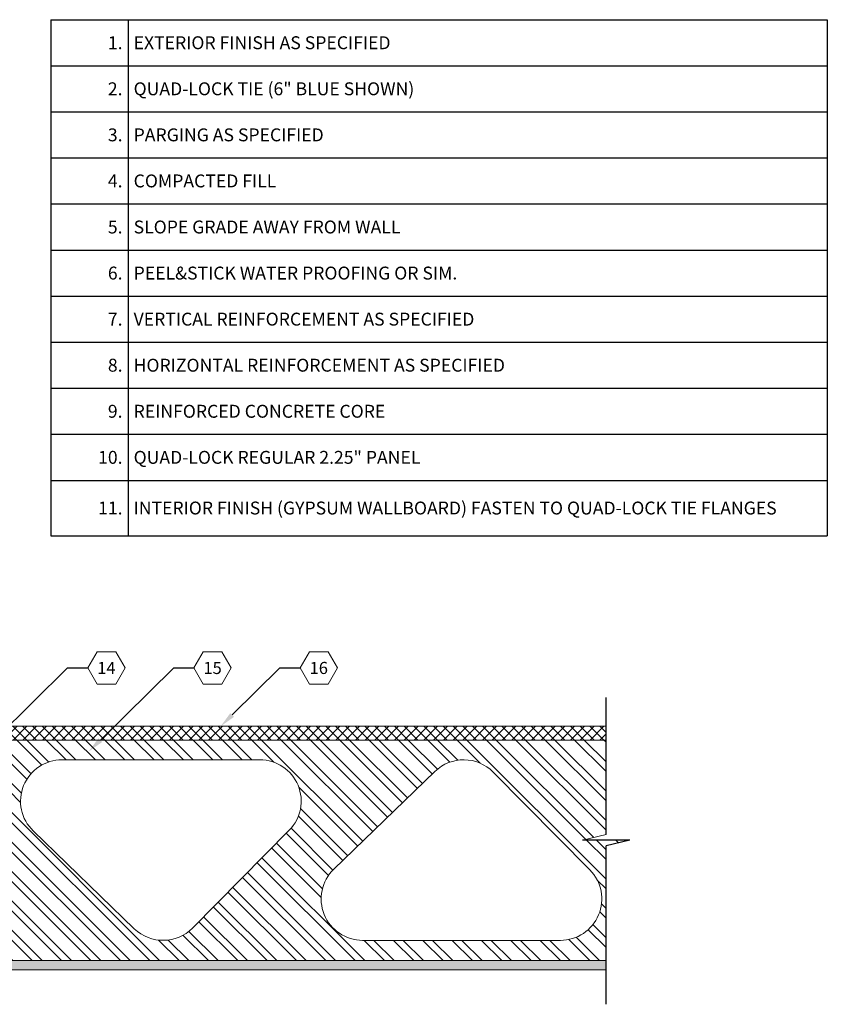
# Model space of a CAD drawing. Extents: x 3.7 to 77.3, y 5.1 to 87.2.
# Drawn here: x 33.5 to 77.3, y 33.8 to 87.2 of the extents above; entities that cross this region are included whole.
import ezdxf
from ezdxf import colors
from ezdxf.entities.mleader import LeaderData, LeaderLine
from ezdxf.enums import TextEntityAlignment as Align
from ezdxf.math import Vec2, Vec3

# ---------------------------------------------------------------- set-up
doc = ezdxf.new("R2010")
doc.units = 0
doc.header["$MEASUREMENT"] = 0
doc.styles.get("Standard").update_dxf_attribs({"font": 'arial.ttf'})

# ---------------------------------------------------------------- blocks, each defined once
blk = doc.blocks.new('*T13')
at = {"color": 0, "linetype": 'ByBlock', "lineweight": -2}
for p, q in [((0, 0), (42.098, 0)), ((0, 0), (0, -28)), ((4.188, 0), (4.188, -28)), ((42.098, 0), (42.098, -28)), ((0, -2.5), (42.098, -2.5)), ((0, -5), (42.098, -5)), ((0, -7.5), (42.098, -7.5)), ((0, -10), (42.098, -10)), ((0, -12.5), (42.098, -12.5)), ((0, -15), (42.098, -15)), ((0, -17.5), (42.098, -17.5)), ((0, -20), (42.098, -20)), ((0, -22.5), (42.098, -22.5)), ((0, -25), (42.098, -25)), ((0, -28), (42.098, -28))]:
    blk.add_line(p, q, dxfattribs=at)
at = {"color": 0, "lineweight": 0, "char_height": 0.7}
for s, insert, width, attachment_point in [('{\\C7;1.}', (3.887, -1.25), 3.58591, 6), ('{\\C256;EXTERIOR FINISH AS SPECIFIED}', (4.488, -1.25), 37.3088, 4), ('{\\C7;2.}', (3.887, -3.75), 3.58591, 6), ('{\\C256;QUAD-LOCK TIE (6" BLUE SHOWN)}', (4.488, -3.75), 37.3088, 4), ('{\\C7;3.}', (3.887, -6.25), 3.58591, 6), ('{\\C256;PARGING AS SPECIFIED}', (4.488, -6.25), 37.3088, 4), ('{\\C7;4.}', (3.887, -8.75), 3.58591, 6), ('{\\C256;COMPACTED FILL }', (4.488, -8.75), 37.3088, 4), ('{\\C7;5.}', (3.887, -11.25), 3.58591, 6), ('{\\C256;SLOPE GRADE AWAY FROM WALL}', (4.488, -11.25), 37.3088, 4), ('{\\C7;6.}', (3.887, -13.75), 3.58591, 6), ('{\\C256;PEEL&STICK WATER PROOFING OR SIM.}', (4.488, -13.75), 37.3088, 4), ('{\\C7;7.}', (3.887, -16.25), 3.58591, 6), ('{\\C256;VERTICAL REINFORCEMENT AS SPECIFIED}', (4.488, -16.25), 37.3088, 4), ('{\\C7;8.}', (3.887, -18.75), 3.58591, 6), ('{\\C256;HORIZONTAL REINFORCEMENT AS SPECIFIED}', (4.488, -18.75), 37.3088, 4), ('{\\C7;9.}', (3.887, -21.25), 3.58591, 6), ('{\\C256;REINFORCED CONCRETE CORE}', (4.488, -21.25), 37.3088, 4), ('{\\C7;10.}', (3.887, -23.75), 3.58591, 6), ('{\\C256;QUAD-LOCK REGULAR 2.25" PANEL}', (4.488, -23.75), 37.3088, 4), ('{\\C7;11.}', (3.887, -26.5), 3.58591, 6), ('{\\C256;INTERIOR FINISH (GYPSUM WALLBOARD) FASTEN TO QUAD-LOCK TIE FLANGES}', (4.488, -26.5), 37.3088, 4)]:
    blk.add_mtext(s, dxfattribs=dict(at, insert=insert, width=width, attachment_point=attachment_point))
blk = doc.blocks.new('_TagHexagon')
at = {"color": 0, "linetype": 'ByBlock', "lineweight": 0}
blk.add_lwpolyline([(-0.1443, 0), (-0.0722, 0.125), (0.0722, 0.125), (0.1443, 0), (0.0722, -0.125), (-0.0722, -0.125)], close=True, dxfattribs=at)
at = {"color": 0, "lineweight": 0}
blk.add_attdef('TAGNUMBER', text='', height=0.0938, dxfattribs=at).set_placement((0, -0.0469), align=Align.CENTER)

msp = doc.modelspace()

# ---------------------------------------------------------------- hatches: boundary and pattern name
at = {"lineweight": 0}
h = msp.add_hatch(dxfattribs=at)
h.set_pattern_fill('ANSI37', color=42, scale=3, style=0)
h.set_pattern_definition([(45, (-2237.34085, -1712.74626), (-0.265165043, 0.265165043), []), (135, (-2237.34085, -1712.74626), (-0.265165043, -0.265165043), [])])
h.paths.add_polyline_path([(65.316, 48.109), (25.581, 48.109), (25.581, 48.859), (65.316, 48.859)])
h = msp.add_hatch(dxfattribs=at)
h.set_pattern_fill('ANSI32', color=5, scale=3, angle=90, style=0)
h.set_pattern_definition([(135, (-2237.3409, -1712.7463), (-0.79549513, -0.79549513), []), (135, (-2237.3409, -1712.2159), (-0.79549513, -0.79549513), [])])
h.paths.add_polyline_path([(26.014, 48.109), (26.014, 47.468), (29.749, 47.468), (29.749, 36.517), (26.014, 36.517), (26.014, 36.139), (65.316, 36.139), (65.316, 42.367), (66.6, 42.677), (64.032, 42.677), (65.316, 42.987), (65.316, 48.109)])
h.paths.add_polyline_path([(46.545, 47.037, -0.666039), (48.141, 43.216), (42.896, 37.908, -0.411185), (39.739, 37.873), (34.255, 43.181, -0.67408), (35.816, 47.037)], flags=16)
h.paths.add_polyline_path([(50.553, 41.098), (56.037, 46.406, -0.411185), (59.194, 46.371), (64.439, 41.063, -0.666039), (62.843, 37.241), (52.114, 37.241, -0.67408)], flags=16)
msp.add_hatch(color=53, dxfattribs=at).paths.add_polyline_path([(65.316, 36.139), (25.581, 36.139), (25.581, 35.639), (65.316, 35.639)])

# ---------------------------------------------------------------- linework, layer by layer
at = {"color": 0}
for p, q in [((65.316, 42.987), (65.316, 50.426)), ((66.6, 42.677), (64.032, 42.677)), ((66.6, 42.677), (65.316, 42.367))]:
    msp.add_line(p, q, dxfattribs=at)
at = {"lineweight": 0}
msp.add_line((64.032, 42.677), (65.316, 42.987), dxfattribs=at)
at = {"color": 7}
msp.add_line((65.316, 33.77), (65.316, 42.367), dxfattribs=at)
at = {"lineweight": 0}
for points in [[(65.316, 48.109), (25.581, 48.109), (25.581, 48.859), (65.316, 48.859)], [(65.316, 36.139), (25.581, 36.139), (25.581, 35.639), (65.316, 35.639)]]:
    msp.add_lwpolyline(points, close=True, dxfattribs=at)
for points in [[(42.896, 37.908), (48.141, 43.216, 0.666039), (46.545, 47.037), (35.816, 47.037, 0.67408), (34.255, 43.181), (39.739, 37.873, 0.411185)], [(59.194, 46.371), (64.439, 41.063, -0.666039), (62.843, 37.241), (52.114, 37.241, -0.67408), (50.553, 41.098), (56.037, 46.406, -0.411185)]]:
    msp.add_lwpolyline(points, format="xyb", close=True, dxfattribs=at)

# ---------------------------------------------------------------- block references
msp.add_blockref('*T13', (35.213, 87.201))

# ---------------------------------------------------------------- leaders
ml = msp.add_multileader_block('Standard', dxfattribs=at)
ml.set_content('_TagHexagon', color=256, scale=7)
ml.set_attribute('TAGNUMBER', '14', width=0)
ml.set_leader_properties()
ml.build(insert=Vec2(0, 0))
ml.multileader.update_dxf_attribs({"text_right_attachment_type": 3, "dogleg_length": 0.156, "arrow_head_size": 0.875, "scale": 7})
ctx = ml.context
ctx.base_point, ctx.scale, ctx.char_height, ctx.arrow_head_size, ctx.landing_gap_size, ctx.plane_origin = Vec3(37.214, 52.022), 7, 1.26, 0.875, 0.63, Vec3(27.827, 43.728)
ctx.right_attachment = 3
notes = []
notes.append((ctx, [(0, (1, 1, 0), (36.12, 52.022), (1, 0), 1.094, [(0, [(29.362, 45.368)], 0, [])])]))
ctx.block.insert = Vec3(38.224, 52.022)
ml = msp.add_multileader_block('Standard', dxfattribs=at)
ml.set_content('_TagHexagon', color=256, scale=7)
ml.set_attribute('TAGNUMBER', '15', width=0)
ml.set_leader_properties()
ml.build(insert=Vec2(0, 0))
ml.multileader.update_dxf_attribs({"text_right_attachment_type": 3, "dogleg_length": 0.156, "arrow_head_size": 0.875, "scale": 7})
ctx = ml.context
ctx.base_point, ctx.scale, ctx.char_height, ctx.arrow_head_size, ctx.landing_gap_size, ctx.plane_origin = Vec3(42.972, 52.022), 7, 1.26, 0.875, 0.63, Vec3(33.585, 43.728)
ctx.right_attachment = 3
notes.append((ctx, [(0, (1, 1, 0), (41.878, 52.022), (1, 0), 1.094, [(0, [(37.273, 47.495)], 0, [])])]))
ctx.block.insert = Vec3(43.982, 52.022)
ml = msp.add_multileader_block('Standard', dxfattribs=at)
ml.set_content('_TagHexagon', color=256, scale=7)
ml.set_attribute('TAGNUMBER', '16', width=0)
ml.set_leader_properties()
ml.build(insert=Vec2(0, 0))
ml.multileader.update_dxf_attribs({"text_right_attachment_type": 3, "dogleg_length": 0.156, "arrow_head_size": 0.875, "scale": 7})
ctx = ml.context
ctx.base_point, ctx.scale, ctx.char_height, ctx.arrow_head_size, ctx.landing_gap_size, ctx.plane_origin = Vec3(48.73, 52.022), 7, 1.26, 0.875, 0.63, Vec3(39.343, 43.728)
ctx.right_attachment = 3
notes.append((ctx, [(0, (1, 1, 0), (47.636, 52.022), (1, 0), 1.094, [(0, [(44.424, 48.859)], 0, [])])]))
ctx.block.insert = Vec3(49.74, 52.022)
for ctx, leaders in notes:
    for number, flags, end, landing, length, lines in leaders:
        leader = LeaderData()
        leader.index, (leader.has_last_leader_line, leader.has_dogleg_vector, leader.attachment_direction) = number, flags
        leader.last_leader_point, leader.dogleg_vector, leader.dogleg_length = Vec3(end), Vec3(landing), length
        for number, points, colour, breaks in lines:
            line = LeaderLine()
            line.index, line.vertices, line.color, line.breaks = number, Vec3.list(points), colors.encode_raw_color(colour), breaks
            leader.lines.append(line)
        ctx.leaders.append(leader)

doc.saveas('drawing.dxf')
